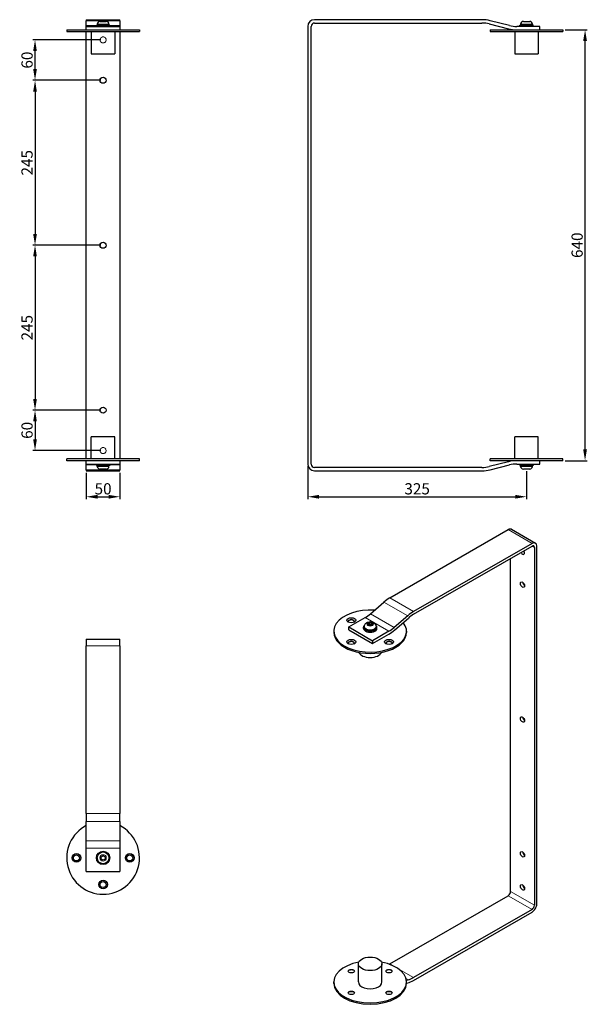
# Model space of a CAD drawing. Units: millimetres. Extents: x -70 to 773, y -163 to 1299.
import ezdxf

# ---------------------------------------------------------------- set-up
doc = ezdxf.new("R2010")
doc.units = ezdxf.units.MM
doc.linetypes.add('HIDDEN', pattern=[9.525, 6.35, -3.175])
for name, color, linetype, lineweight in [('Dimensions', 7, 'Continuous', 15), ('Dimensions @ 6.6667', 7, 'Continuous', 15), ('Hidden', 7, 'HIDDEN', 15), ('Visible (ISO)', 7, 'Continuous', 25), ('Visible Narrow (ISO)', 7, 'Continuous', 15)]:
    doc.layers.add(name, color=color, linetype=linetype, lineweight=lineweight)
doc.styles.get("Standard").update_dxf_attribs({"font": 'arial.ttf'})
doc.dimstyles.get("Standard").update_dxf_attribs({"dimtxt": 2.5, "dimasz": 2.5, "dimexe": 0.5, "dimexo": 0.5, "dimgap": 0.5, "dimtad": 1, "dimtxsty": 'Standard', "dimcen": 0.09, "dimadec": 0, "dimazin": 2, "dimtfac": 1, "dimtofl": 0, "dimtmove": 0, "dimatfit": 3, "dimfxl": 0, "dimtolj": 1, "dimtzin": 0, "dimarcsym": 0})

# ---------------------------------------------------------------- blocks, each defined once
blk = doc.blocks.new('*D9')
at = {"layer": 'Defpoints', "color": 0, "transparency": 16777216}
for p in [(54, 1209), (-47.1, 964), (54, 964)]:
    blk.add_point(p, dxfattribs=at)
at = {"layer": 'Dimensions', "color": 0, "lineweight": -2, "transparency": 16777216}
for p, q in [((50.7, 1209), (-50.5, 1209)), ((-47.1, 1192.3), (-47.1, 980.7)), ((50.7, 964), (-50.5, 964))]:
    blk.add_line(p, q, dxfattribs=at)
at = {"layer": 'Dimensions', "color": 0, "transparency": 16777216}
for points in [[(-49.9, 1192.3), (-44.4, 1192.3), (-47.1, 1209)], [(-49.9, 980.7), (-44.4, 980.7), (-47.1, 964)]]:
    blk.add_solid(points, dxfattribs=at)
at = {"layer": 'Dimensions', "color": 0, "transparency": 16777216, "insert": (-59, 1086.5), "char_height": 16.67, "attachment_point": 5, "rotation": 90}
blk.add_mtext('\\A1;245', dxfattribs=at)
blk = doc.blocks.new('*D10')
at = {"layer": 'Defpoints', "color": 0, "transparency": 16777216}
for p in [(54, 964), (-47.1, 719), (54, 719)]:
    blk.add_point(p, dxfattribs=at)
at = {"layer": 'Dimensions', "color": 0, "lineweight": -2, "transparency": 16777216}
for p, q in [((50.7, 964), (-50.5, 964)), ((-47.1, 947.3), (-47.1, 735.7)), ((50.7, 719), (-50.5, 719))]:
    blk.add_line(p, q, dxfattribs=at)
at = {"layer": 'Dimensions', "color": 0, "transparency": 16777216}
for points in [[(-49.9, 947.3), (-44.4, 947.3), (-47.1, 964)], [(-49.9, 735.7), (-44.4, 735.7), (-47.1, 719)]]:
    blk.add_solid(points, dxfattribs=at)
at = {"layer": 'Dimensions', "color": 0, "transparency": 16777216, "insert": (-59, 841.5), "char_height": 16.67, "attachment_point": 5, "rotation": 90}
blk.add_mtext('\\A1;245', dxfattribs=at)
blk = doc.blocks.new('*D11')
at = {"layer": 'Defpoints', "color": 0, "transparency": 16777216}
for p in [(358, 639), (683, 631.5), (683, 590.4)]:
    blk.add_point(p, dxfattribs=at)
at = {"layer": 'Dimensions', "color": 0, "lineweight": -2, "transparency": 16777216}
for p, q in [((358, 635.7), (358, 587)), ((683, 628.2), (683, 587)), ((374.7, 590.4), (666.3, 590.4))]:
    blk.add_line(p, q, dxfattribs=at)
at = {"layer": 'Dimensions', "color": 0, "transparency": 16777216}
for points in [[(374.7, 593.2), (374.7, 587.6), (358, 590.4)], [(666.3, 593.2), (666.3, 587.6), (683, 590.4)]]:
    blk.add_solid(points, dxfattribs=at)
at = {"layer": 'Dimensions', "color": 0, "transparency": 16777216, "insert": (520.5, 602.2), "char_height": 16.67, "attachment_point": 5}
blk.add_mtext('\\A1;325', dxfattribs=at)
blk = doc.blocks.new('*D12')
at = {"layer": 'Defpoints', "color": 0, "transparency": 16777216}
for p in [(29, 629), (79, 629), (79, 590.4)]:
    blk.add_point(p, dxfattribs=at)
at = {"layer": 'Dimensions', "color": 0, "lineweight": -2, "transparency": 16777216}
for p, q in [((29, 625.7), (29, 587)), ((79, 625.7), (79, 587)), ((45.7, 590.4), (62.3, 590.4))]:
    blk.add_line(p, q, dxfattribs=at)
at = {"layer": 'Dimensions', "color": 0, "transparency": 16777216}
for points in [[(45.7, 593.2), (45.7, 587.6), (29, 590.4)], [(62.3, 593.2), (62.3, 587.6), (79, 590.4)]]:
    blk.add_solid(points, dxfattribs=at)
at = {"layer": 'Dimensions', "color": 0, "transparency": 16777216, "insert": (54, 602.2), "char_height": 16.67, "attachment_point": 5}
blk.add_mtext('\\A1;50', dxfattribs=at)
blk = doc.blocks.new('*D13')
at = {"layer": 'Defpoints', "color": 0, "transparency": 16777216}
for p in [(737, 1284), (770, 1284), (737, 644)]:
    blk.add_point(p, dxfattribs=at)
at = {"layer": 'Dimensions', "color": 0, "lineweight": -2, "transparency": 16777216}
for p, q in [((740.3, 1284), (773.3, 1284)), ((770, 660.7), (770, 1267.3)), ((740.3, 644), (773.3, 644))]:
    blk.add_line(p, q, dxfattribs=at)
at = {"layer": 'Dimensions', "color": 0, "transparency": 16777216}
for points in [[(767.2, 1267.3), (772.8, 1267.3), (770, 1284)], [(767.2, 660.7), (772.8, 660.7), (770, 644)]]:
    blk.add_solid(points, dxfattribs=at)
at = {"layer": 'Dimensions', "color": 0, "transparency": 16777216, "insert": (758.2, 964), "char_height": 16.67, "attachment_point": 5, "rotation": 90}
blk.add_mtext('\\A1;640', dxfattribs=at)
blk = doc.blocks.new('*D14')
at = {"layer": 'Defpoints', "color": 0, "transparency": 16777216}
for p in [(-47.1, 1269), (54, 1269), (54, 1209)]:
    blk.add_point(p, dxfattribs=at)
at = {"layer": 'Dimensions', "color": 0, "lineweight": -2, "transparency": 16777216}
for p, q in [((50.7, 1269), (-50.5, 1269)), ((-47.1, 1225.7), (-47.1, 1252.3)), ((50.7, 1209), (-50.5, 1209))]:
    blk.add_line(p, q, dxfattribs=at)
at = {"layer": 'Dimensions', "color": 0, "transparency": 16777216}
for points in [[(-49.9, 1252.3), (-44.4, 1252.3), (-47.1, 1269)], [(-49.9, 1225.7), (-44.4, 1225.7), (-47.1, 1209)]]:
    blk.add_solid(points, dxfattribs=at)
at = {"layer": 'Dimensions', "color": 0, "transparency": 16777216, "insert": (-59, 1239), "char_height": 16.67, "attachment_point": 5, "rotation": 90}
blk.add_mtext('\\A1;60', dxfattribs=at)
blk = doc.blocks.new('*D15')
at = {"layer": 'Defpoints', "color": 0, "transparency": 16777216}
for p in [(54, 719), (-47.1, 659), (54, 659)]:
    blk.add_point(p, dxfattribs=at)
at = {"layer": 'Dimensions', "color": 0, "lineweight": -2, "transparency": 16777216}
for p, q in [((50.7, 719), (-50.5, 719)), ((-47.1, 702.3), (-47.1, 675.7)), ((50.7, 659), (-50.5, 659))]:
    blk.add_line(p, q, dxfattribs=at)
at = {"layer": 'Dimensions', "color": 0, "transparency": 16777216}
for points in [[(-49.9, 702.3), (-44.4, 702.3), (-47.1, 719)], [(-49.9, 675.7), (-44.4, 675.7), (-47.1, 659)]]:
    blk.add_solid(points, dxfattribs=at)
at = {"layer": 'Dimensions', "color": 0, "transparency": 16777216, "insert": (-59, 689), "char_height": 16.67, "attachment_point": 5, "rotation": 90}
blk.add_mtext('\\A1;60', dxfattribs=at)

msp = doc.modelspace()

# ---------------------------------------------------------------- linework, layer by layer
at = {"layer": 'Hidden', "ltscale": 0.1}
for centre in [(54, 1269), (54, 659)]:
    msp.add_circle(centre, 4.5, dxfattribs=at)
at = {"layer": 'Visible (ISO)'}
for p, q in [((29, 1299), (29, 1297.507)), ((29, 1299), (79, 1299)), ((29, 1290.344), (29, 1297.507)), ((29, 1289), (29, 1290.344)), ((29, 1284), (29, 1289)), ((29, 1289), (79, 1289)), ((44, 1291), (64, 1291)), ((44, 1289), (44, 1291)), ((45.25, 1292.45), (45.25, 1291)), ((49.3, 1296.5), (58.7, 1296.5)), ((62.75, 1292.45), (62.75, 1291)), ((64, 1289), (64, 1291)), ((79, 1297.507), (79, 1299)), ((79, 1297.507), (79, 1290.344)), ((79, 1290.344), (79, 1289)), ((79, 1289), (79, 1284)), ((358, 1289), (358, 639)), ((363, 639), (363, 1289)), ((616.845, 1299), (368, 1299)), ((368, 1294), (616.845, 1294)), ((627.759, 1292.656), (656.413, 1285.493)), ((657.626, 1290.344), (628.971, 1297.507)), ((703, 1289), (668.54, 1289)), ((673, 1291), (693, 1291)), ((673, 1289), (673, 1291)), ((674.25, 1292.45), (674.25, 1291)), ((678.3, 1296.5), (687.7, 1296.5)), ((691.75, 1292.45), (691.75, 1291)), ((693, 1289), (693, 1291)), ((703, 1284), (703, 1289)), ((0, 1284), (108, 1284)), ((0, 1284), (0, 1281.5)), ((0, 1281.5), (108, 1281.5)), ((29, 646.5), (29, 1281.5)), ((36.5, 1281.5), (36.5, 1248.5)), ((71.5, 1281.5), (71.5, 1248.5)), ((79, 1281.5), (79, 646.5)), ((108, 1284), (108, 1281.5)), ((629, 1284), (737, 1284)), ((629, 1284), (629, 1281.5)), ((629, 1281.5), (737, 1281.5)), ((665.5, 1281.5), (665.5, 1248.5)), ((700.5, 1281.5), (700.5, 1248.5)), ((737, 1284), (737, 1281.5)), ((36.5, 1248.5), (71.5, 1248.5)), ((665.5, 1248.5), (700.5, 1248.5)), ((71.5, 679.5), (36.5, 679.5)), ((36.5, 646.5), (36.5, 679.5)), ((71.5, 646.5), (71.5, 679.5)), ((700.5, 679.5), (665.5, 679.5)), ((665.5, 646.5), (665.5, 679.5)), ((700.5, 646.5), (700.5, 679.5)), ((108, 646.5), (0, 646.5)), ((0, 644), (0, 646.5)), ((108, 644), (0, 644)), ((29, 639), (29, 644)), ((79, 644), (79, 639)), ((108, 644), (108, 646.5)), ((737, 646.5), (629, 646.5)), ((629, 644), (629, 646.5)), ((737, 644), (629, 644)), ((703, 639), (703, 644)), ((737, 644), (737, 646.5)), ((29, 637.656), (29, 639)), ((29, 639), (79, 639)), ((29, 630.493), (29, 637.656)), ((29, 630.493), (29, 629)), ((29, 629), (79, 629)), ((44, 639), (44, 637)), ((64, 637), (44, 637)), ((45.25, 635.55), (45.25, 637)), ((58.7, 631.5), (49.3, 631.5)), ((62.75, 635.55), (62.75, 637)), ((64, 639), (64, 637)), ((79, 639), (79, 637.656)), ((79, 637.656), (79, 630.493)), ((79, 629), (79, 630.493)), ((616.845, 634), (368, 634)), ((368, 629), (616.845, 629)), ((656.413, 642.507), (627.759, 635.344)), ((628.971, 630.493), (657.626, 637.656)), ((668.54, 639), (703, 639)), ((673, 639), (673, 637)), ((693, 637), (673, 637)), ((674.25, 635.55), (674.25, 637)), ((687.7, 631.5), (678.3, 631.5)), ((691.75, 635.55), (691.75, 637)), ((693, 639), (693, 637)), ((479.857, 440.213), (655.817, 541.541)), ((660.808, 542.032), (696.163, 521.672)), ((691.173, 521.182), (515.213, 419.853)), ((515.213, 415.765), (691.173, 517.094)), ((694.708, 515.042), (694.708, -16.363)), ((698.244, -14.327), (698.244, 517.078)), ((659.353, 3.996), (659.353, 498.77)), ((451.021, 416.53), (471.283, 434.055)), ((418.937, 396.955), (443.304, 410.988)), ((506.638, 413.695), (486.376, 396.17)), ((487.234, 392.698), (507.495, 410.223)), ((418.937, 392.868), (418.937, 396.955)), ((418.937, 396.955), (454.292, 376.596)), ((440.756, 394.919), (440.756, 396.555)), ((442.006, 397.74), (442.006, 396.555)), ((447.41, 401.567), (449.86, 402.978)), ((448.307, 399.641), (447.41, 401.567)), ((451.653, 399.124), (448.307, 399.641)), ((449.86, 402.978), (453.206, 402.462)), ((449.86, 400.427), (449.86, 402.978)), ((454.102, 400.535), (451.653, 399.124)), ((453.206, 402.462), (454.102, 400.535)), ((453.206, 400.018), (453.206, 402.462)), ((459.506, 397.74), (459.506, 396.555)), ((460.756, 394.919), (460.756, 396.555)), ((396.756, 390.832), (396.756, 388.788)), ((418.937, 392.868), (454.292, 372.508)), ((478.659, 390.628), (454.292, 376.596)), ((454.292, 372.508), (478.659, 386.54)), ((504.756, 390.832), (504.756, 388.788)), ((29, 379), (29, 369)), ((29, 379), (79, 379)), ((29, 120.155), (29, 369)), ((79, 369), (79, 379)), ((79, 369), (79, 120.155)), ((454.292, 376.596), (454.292, 372.508)), ((29, 120.155), (29, 108.029)), ((79, 108.029), (79, 120.155)), ((29, 79.374), (29, 108.029)), ((79, 108.029), (79, 79.374)), ((29, 68.46), (29, 79.374)), ((79, 79.374), (79, 68.46)), ((29, 34), (29, 68.46)), ((79, 68.46), (79, 34)), ((51, 55.732), (54, 57.464)), ((51, 52.268), (51, 55.732)), ((54, 50.536), (51, 52.268)), ((54, 57.464), (57, 55.732)), ((57, 52.268), (54, 50.536)), ((57, 55.732), (57, 52.268)), ((29, 34), (79, 34)), ((479.857, -103.456), (655.817, -2.127)), ((691.173, -22.487), (515.213, -123.816)), ((515.213, -127.903), (691.173, -26.575)), ((433.256, -130.355), (433.256, -103.375)), ((468.256, -130.355), (468.256, -103.375)), ((396.756, -132.398), (396.756, -130.355)), ((507.495, -127.161), (504.6, -127.992)), ((504.756, -132.398), (504.756, -130.355)), ((504.756, -132.161), (506.638, -131.621))]:
    msp.add_line(p, q, dxfattribs=at)
for centre, radius in [((54, 1209), 4.5), ((54, 964), 4.5), ((54, 719), 4.5), ((14.402, 54), 6.5), ((14.402, 54), 4.5), ((54, 54), 10), ((54, 54), 8.75), ((93.598, 54), 6.5), ((93.598, 54), 4.5), ((54, 14.402), 6.5), ((54, 14.402), 4.5)]:
    msp.add_circle(centre, radius, dxfattribs=at)
for centre, radius, start, end in [((49.3, 1292.45), 4.05, 90, 180), ((58.7, 1292.45), 4.05, 0, 90), ((368, 1289), 10, 90, 180), ((368, 1289), 5, 90, 180), ((616.845, 1249), 50, 75.963757, 90), ((616.845, 1249), 45, 75.963757, 90), ((668.54, 1334), 45, 255.963757, 270), ((678.3, 1292.45), 4.05, 90, 180), ((687.7, 1292.45), 4.05, 0, 90), ((668.54, 1334), 50, 255.963757, 270), ((668.54, 594), 50, 90, 104.036243), ((49.3, 635.55), 4.05, 180, 270), ((58.7, 635.55), 4.05, 270, 0), ((368, 639), 10, 180, 270), ((368, 639), 5, 180, 270), ((616.845, 679), 45, 270, 284.036243), ((616.845, 679), 50, 270, 284.036243), ((668.54, 594), 45, 90, 104.036243), ((678.3, 635.55), 4.05, 180, 270), ((687.7, 635.55), 4.05, 270, 0), ((54, 54), 54, 117.578468, 62.421532)]:
    msp.add_arc(centre, radius, start, end, dxfattribs=at)
for centre, major_axis, ratio, start_param, end_param in [((655.817, 533.366), (4.99, 8.666), 0.57809312, 0, 0.78346445), ((691.173, 513.006), (4.99, 8.666), 0.57809312, 5.49585344, 7.06664976), ((691.173, 513.006), (2.495, 4.333), 0.57809312, 5.49585344, 7.06664976), ((677.03, 508.871), (2.246, -3.9), 0.57809312, 4.69719576, 7.86917486), ((680.566, 510.907), (2.246, -3.9), 0.57809312, 4.69719576, 5.38184503), ((680.566, 461.854), (2.246, -3.9), 0.57809312, 4.04293293, 5.38184503), ((479.857, 399.336), (24.952, 43.329), 0.57809312, 0.78346445, 1.02844312), ((450.756, 390.832), (54, 0), 0.5758617, 1.45454729, 6.70913827), ((443.304, 447.777), (22.456, 38.996), 0.57809312, 3.92505711, 4.17003577), ((515.213, 378.976), (-24.952, -43.329), 0.57809312, 3.92505711, 4.17003577), ((515.213, 378.976), (22.456, 38.996), 0.57809312, 0.78346445, 1.02844312), ((422.756, 405.321), (4.5, 0), 0.5758617, 5.70629728, 10.00166599), ((422.756, 404.912), (4.5, 0), 0.5758617, 0.07895387, 3.06263879), ((450.756, 396.555), (10, 0), 0.5758617, 2.56979182, 6.85498614), ((450.756, 394.919), (10, 0), 0.5758617, 3.14159265, 6.28318531), ((450.756, 396.555), (8.75, 0), 0.5758617, 3.14159265, 6.28318531), ((478.659, 427.417), (-22.456, -38.996), 0.57809312, 0.78346445, 1.02844312), ((450.756, 388.788), (54, 0), 0.5758617, 3.14159265, 6.28318531), ((478.659, 427.417), (24.952, 43.329), 0.57809312, 3.92505711, 4.17003577), ((422.756, 373.073), (4.5, 0), 0.5758617, 5.70629728, 10.00166599), ((422.756, 372.664), (4.5, 0), 0.5758617, 0.07895387, 3.06263879), ((478.756, 373.073), (4.5, 0), 0.5758617, 5.70629728, 10.00166599), ((478.756, 372.664), (4.5, 0), 0.5758617, 0.07895387, 3.06263879), ((450.756, 361.809), (17.5, 0), 0.5758617, 3.39736146, 6.0274165), ((680.566, 261.555), (2.246, -3.9), 0.57809312, 4.04293293, 5.38184503), ((680.566, 61.256), (2.246, -3.9), 0.57809312, 4.04293293, 5.38184503), ((655.817, 1.96), (2.495, 4.333), 0.57809312, 3.92505711, 5.49585344), ((680.566, 12.203), (2.246, -3.9), 0.57809312, 4.04293293, 5.38184503), ((691.173, -18.399), (4.99, 8.666), 0.57809312, 3.92505711, 5.49585344), ((691.173, -18.399), (-2.495, -4.333), 0.57809312, 0.78346445, 2.35426078), ((450.756, -130.355), (-54, 0), 0.5758617, 5.03129892, 10.67666435), ((422.756, -114.639), (-4.5, 0), 0.5758617, 3.22054652, 6.20423144), ((422.756, -116.274), (-6.5, 0), 0.5758617, 4.09333199, 5.33144597), ((478.756, -114.639), (-4.5, 0), 0.5758617, 3.22054652, 6.20423144), ((478.756, -116.274), (-6.5, 0), 0.5758617, 4.09333199, 5.33144597), ((479.857, -66.666), (22.456, 38.996), 0.57809312, 3.90109793, 3.92505711), ((450.756, -130.355), (17.5, 0), 0.5758617, 3.14159265, 6.28318531), ((515.213, -87.026), (24.952, 43.329), 0.57809312, 3.68007845, 3.92505711), ((515.213, -87.026), (-22.456, -38.996), 0.57809312, 0.53848579, 0.78346445), ((450.756, -132.398), (-54, 0), 0.5758617, 0, 3.14159265), ((422.756, -146.887), (-4.5, 0), 0.5758617, 3.22054652, 6.20423144), ((422.756, -148.523), (-6.5, 0), 0.5758617, 4.09333199, 5.33144597), ((478.756, -146.887), (-4.5, 0), 0.5758617, 3.22054652, 6.20423144), ((478.756, -148.523), (-6.5, 0), 0.5758617, 4.09333199, 5.33144597)]:
    msp.add_ellipse(centre, major_axis=major_axis, ratio=ratio, start_param=start_param, end_param=end_param, dxfattribs=at)
for centre, major_axis, ratio in [((677.03, 459.818), (-2.246, 3.9), 0.57809312), ((422.756, 406.956), (-6.5, 0), 0.5758617), ((422.756, 374.708), (-6.5, 0), 0.5758617), ((478.756, 374.708), (-6.5, 0), 0.5758617), ((677.03, 259.519), (-2.246, 3.9), 0.57809312), ((677.03, 59.22), (-2.246, 3.9), 0.57809312), ((677.03, 10.167), (-2.246, 3.9), 0.57809312), ((450.756, -103.375), (17.5, 0), 0.5758617), ((422.756, -114.23), (4.5, 0), 0.5758617), ((478.756, -114.23), (4.5, 0), 0.5758617), ((422.756, -146.479), (4.5, 0), 0.5758617), ((478.756, -146.479), (4.5, 0), 0.5758617)]:
    msp.add_ellipse(centre, major_axis=major_axis, ratio=ratio, dxfattribs=at)
msp.add_open_spline([(442.006, 397.74), (442.006, 398.383), (442.121, 399.024), (442.543, 400.234), (442.86, 400.794), (443.673, 401.864), (444.19, 402.337), (445.443, 403.237), (446.201, 403.604), (447.884, 404.193), (448.821, 404.379), (450.71, 404.533), (451.662, 404.501), (453.538, 404.21), (454.461, 403.953), (456.208, 403.158), (457.043, 402.63), (458.329, 401.297), (458.823, 400.585), (459.374, 399.117), (459.506, 398.43), (459.506, 397.74)], degree=3, knots=[2.35619449, 2.35619449, 2.35619449, 2.35619449, 2.55429305, 2.55429305, 2.7683066, 2.7683066, 3.0325513, 3.0325513, 3.38128018, 3.38128018, 3.78602857, 3.78602857, 4.18991987, 4.18991987, 4.59541734, 4.59541734, 4.99084824, 4.99084824, 5.28518667, 5.28518667, 5.49778714, 5.49778714, 5.49778714, 5.49778714], dxfattribs=at)
for points, weights in [([(449.86, 400.427), (449.266, 399.887), (448.751, 399.572)], [1, 1.06944546729, 1.07654243886]), ([(452.99, 399.894), (451.449, 399.794), (449.86, 400.427)], [1.01670616709, 1.14583995909, 1])]:
    msp.add_rational_spline(points, weights, degree=2, dxfattribs=at)
at = {"layer": 'Visible Narrow (ISO)'}
for p, q in [((29, 1297.507), (79, 1297.507)), ((29, 1290.344), (44, 1290.344)), ((62.75, 1292.45), (45.25, 1292.45)), ((64, 1290.344), (79, 1290.344)), ((691.75, 1292.45), (674.25, 1292.45)), ((29, 637.656), (44, 637.656)), ((29, 630.493), (79, 630.493)), ((45.25, 635.55), (62.75, 635.55)), ((64, 637.656), (79, 637.656)), ((674.25, 635.55), (691.75, 635.55)), ((655.817, 541.541), (691.173, 521.182)), ((691.159, 517.086), (694.708, 515.042)), ((479.857, 440.213), (515.213, 419.853)), ((471.283, 434.055), (506.638, 413.695)), ((443.304, 410.988), (478.659, 390.628)), ((451.021, 416.53), (486.376, 396.17)), ((29, 369), (79, 369)), ((29, 120.155), (79, 120.155)), ((29, 108.029), (79, 108.029)), ((29, 79.374), (79, 79.374)), ((29, 68.46), (79, 68.46)), ((659.353, 3.996), (694.708, -16.363)), ((655.817, -2.127), (691.173, -22.487)), ((479.857, -103.456), (484.063, -105.878)), ((493.261, -111.175), (515.213, -123.816)), ((503.993, -125.144), (507.495, -127.161))]:
    msp.add_line(p, q, dxfattribs=at)
msp.add_circle((54, 54), 4.7, dxfattribs=at)
msp.add_ellipse((450.756, 397.74), major_axis=(-8.75, 0), ratio=0.5758617, start_param=0, end_param=3.14159265, dxfattribs=at)
msp.add_ellipse((450.756, 401.051), major_axis=(-4.7, 0), ratio=0.5758617, dxfattribs=at)

# ---------------------------------------------------------------- dimensions: what is measured, and where the dimension line sits
at = {"layer": 'Dimensions @ 6.6667'}
for base, p1, p2, picture, middle in [((770.001, 1284), (737, 644), (737, 1284), '*D13', (758.158, 964)), ((-47.133, 1269), (54, 1209), (54, 1269), '*D14', (-58.976, 1239)), ((-47.133, 964), (54, 1209), (54, 964), '*D9', (-58.976, 1086.5)), ((-47.133, 719), (54, 964), (54, 719), '*D10', (-58.976, 841.5)), ((-47.133, 659), (54, 719), (54, 659), '*D15', (-58.976, 689))]:
    dim = msp.add_linear_dim(base=base, p1=p1, p2=p2, angle=90, dimstyle='Standard', override={"dimscale": 6.666667, "dimtix": 0, "dimtofl": 0, "dimtmove": 0, "dimatfit": 3}, dxfattribs=at)
    dim.commit()
    dim.dimension.update_dxf_attribs({"geometry": picture, "text_midpoint": middle})
for base, p1, p2, picture, middle in [((79, 590.374), (29, 629), (79, 629), '*D12', (54, 602.217)), ((683, 590.374), (358, 639), (683, 631.5), '*D11', (520.5, 602.223))]:
    dim = msp.add_linear_dim(base=base, p1=p1, p2=p2, dimstyle='Standard', override={"dimscale": 6.666667, "dimtix": 0, "dimtofl": 0, "dimtmove": 0, "dimatfit": 3}, dxfattribs=at)
    dim.commit()
    dim.dimension.update_dxf_attribs({"geometry": picture, "text_midpoint": middle})

doc.saveas('drawing.dxf')
